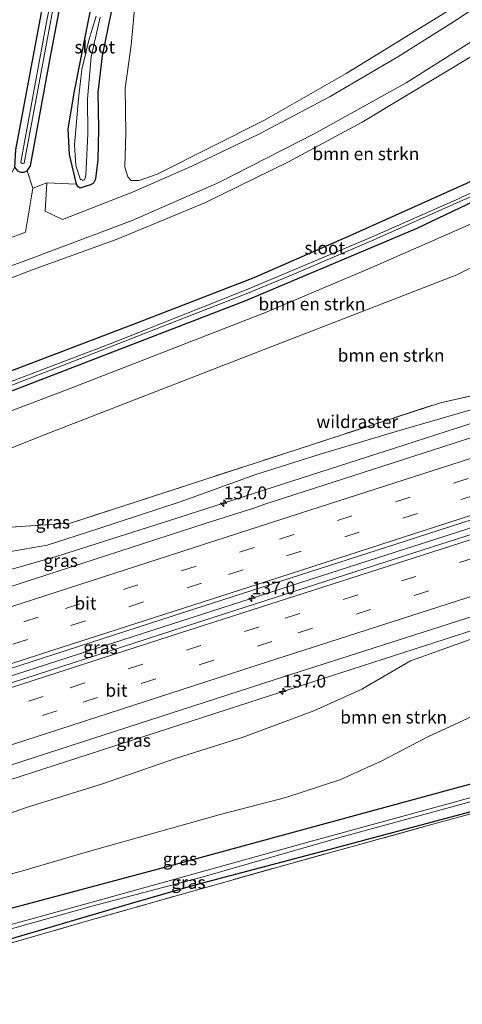
# Model space of a CAD drawing. Units: metres. Extents: x 239995 to 250000, y 474998 to 481251.
# Drawn here: x 240187 to 240274, y 478911 to 479105 of the extents above; entities that cross this region are included whole.
import ezdxf
from ezdxf.enums import TextEntityAlignment as Align

# ---------------------------------------------------------------- set-up
doc = ezdxf.new("R2010")
doc.units = ezdxf.units.M
doc.linetypes.add('IE-TERREINAFSCHEIDING', pattern=[10, 8, -2])
doc.linetypes.add('VW-3-9_STREEP', pattern=[12, 3, -9])
doc.layers.get('0').update_dxf_attribs({"lineweight": 25})
for name, color, linetype, lineweight in [('B-ME-AM-KILOMETR-S-B1', 7, 'Continuous', 18), ('B-ME-BV-GELEIDECONSTRUCTIE-GELEIDERAIL-L-B1', 213, 'BV-GELEIDERAIL', 18), ('B-ME-GR-BOMENSTRUIKEN-GV-B6', 93, 'Continuous', 18), ('B-ME-GR-BOOM-GV-B6', 93, 'Continuous', 18), ('B-ME-GW-INSTEEKWATERGANG-L-B1', 10, 'Continuous', 25), ('B-ME-GW-KRUINLIJN-L-B1', 93, 'Continuous', 18), ('B-ME-GW-TEENLIJN-L-B1', 93, 'Continuous', 18), ('B-ME-IE-GRASLAND-GV-B6', 93, 'Continuous', 18), ('B-ME-IE-GRONDWERKLIJN-GROND_INGERICHT-GV-B6', 253, 'Continuous', 18), ('B-ME-IE-TERREINAFSCHEIDING-RASTERHEKWERK-L-B1', 8, 'IE-TERREINAFSCHEIDING', 18), ('B-ME-OG-WATER-GV-B6', 153, 'Continuous', 18), ('B-ME-VH-VERH_SOORT-BITUMEN-GV-B6', 8, 'IE-TERREINAFSCHEIDING-NATUURLIJK-HOUTWAL', 18), ('B-ME-VW-MARKERING-39STREEP-015-L-B1', 255, 'VW-3-9_STREEP', 18), ('B-ME-VW-MARKERING-STREEP-015-L-B1', 7, 'Continuous', 18)]:
    doc.layers.add(name, color=color, linetype=linetype, lineweight=lineweight)
doc.styles.add('NLCS-ISO', font='NLCS-ISO.TTF')
doc.linetypes.add('BV-GELEIDERAIL', pattern='A,10,-3,[108,NLCS.SHX,S=1,R=0,X=0,Y=0],-3', length=16)
doc.linetypes.add('IE-TERREINAFSCHEIDING-NATUURLIJK-HOUTWAL', pattern='A,7,-1.5,[67,NLCS.SHX,S=0.75,R=45,X=0,Y=0],-1.5,7,-1.5,[70,NLCS.SHX,S=0.75,R=0,X=0,Y=0],-1.5', length=20)

# ---------------------------------------------------------------- blocks, each defined once
blk = doc.blocks.new('hecto')
for p, q in [((0, 0.625), (-0.625, 0)), ((0, -0.625), (0, 0.625)), ((-0.625, 0), (0.625, 0)), ((0.625, 0), (0, -0.625))]:
    blk.add_line(p, q)

msp = doc.modelspace()

# ---------------------------------------------------------------- linework, layer by layer
at = {"layer": 'B-ME-BV-GELEIDECONSTRUCTIE-GELEIDERAIL-L-B1'}
for points in [[(240179.4062, 478994.9185, 15.9188), (240195.2257, 478999.444, 16.8278), (240216.8238, 479006.3278, 17.2113), (240263.101, 479021.2524, 17.9077), (240307.7547, 479035.6502, 18.3998), (240328.3857, 479042.3126, 18.5902), (240335.3812, 479044.3132, 18.6748), (240353.1096, 479048.7423, 18.8575), (240363.523, 479051.7043, 18.9696), (240368.4746, 479053.2816, 19.0104)], [(240032.414, 478926.1736, 14.2444), (240072.2126, 478939.1152, 14.8659), (240118.5751, 478954.1274, 15.6976), (240163.1703, 478968.5363, 16.5529), (240207.634, 478982.8667, 17.4031), (240254.0712, 478997.846, 18.1208), (240298.6978, 479012.1841, 18.6779), (240343.8574, 479026.8262, 19.0879), (240366.3888, 479034.1099, 19.2395), (240374.0051, 479037.041, 19.358)], [(240163.9473, 478948.4644, 16.0651), (240187.4922, 478956.0328, 16.5789), (240232.4478, 478970.5524, 17.3225), (240277.1029, 478984.971, 17.9004), (240308.734, 478995.2633, 18.2711), (240322.3855, 479000.1938, 18.4631), (240336.0663, 479005.3767, 18.6713), (240344.6114, 479008.2632, 18.7593), (240361.9922, 479013.9242, 18.8783), (240379.8391, 479019.8006, 19.0107)]]:
    msp.add_polyline3d(points, dxfattribs=at)
at = {"layer": 'B-ME-GR-BOMENSTRUIKEN-GV-B6'}
for points in [[(240337.847, 479143.59, 11.292), (240348.379, 479112.56, 10.752), (240331.141, 479102.148, 10.707), (240309.093, 479089.454, 10.665), (240291.92, 479080.979, 10.662), (240275.206, 479072.611, 10.662), (240252.24, 479062.31, 10.545), (240233.386, 479054.037, 10.506), (240210.56, 479045.216, 10.404), (240182.629, 479034.626, 10.272), (240158.722, 479025.316, 10.095), (240156.126, 479042.94, 10.332), (240168.728, 479047.525, 10.284), (240190.043, 479055.71, 10.425), (240206.555, 479061.691, 10.434), (240223.764, 479068.803, 10.509), (240240.222, 479076.894, 10.689), (240254.681, 479084.707, 10.71), (240277.215, 479098.274, 10.941), (240292.655, 479108.966, 11.1), (240309.573, 479121.574, 11.181), (240326.534, 479135.942, 11.334), (240332.58, 479140.611, 11.334), (240337.847, 479143.59, 11.292)], [(240272.144, 479106.881, 10.842), (240251.568, 479094.266, 10.62), (240235.502, 479085.09, 10.458), (240214.376, 479074.421, 10.395), (240210.867, 479073.185, 10.314), (240209.304, 479073.235, 10.314), (240208.604, 479073.961, 10.314), (240208.072, 479075.833, 10.317), (240208.252, 479082.578, 10.356), (240208.088, 479091.333, 10.335), (240209.293, 479099.802, 10.284), (240210.441, 479112.653, 10.23)], [(240351.045, 479104.705, 10.89), (240358.138, 479083.807, 11.508), (240353.321, 479085.237, 11.382), (240348.209, 479086.186, 11.364), (240345.384, 479086.296, 11.349), (240340.774, 479085.83, 11.361), (240335.743, 479084.561, 11.364), (240324.87, 479080.132, 11.271), (240299.075, 479067.3825, 11.2245), (240273.28, 479054.633, 11.178), (240232.253, 479038.7085, 11.0175), (240191.226, 479022.784, 10.857), (240148.435, 479005.643, 10.734)], [(240163.899, 479019.638, 10.245), (240196.804, 479032.105, 10.314), (240235.695, 479047.235, 10.386), (240256.728, 479056.173, 10.506), (240276.605, 479064.896, 10.659), (240294.777, 479073.595, 10.638), (240316.838, 479084.732, 10.704), (240335.166, 479094.893, 10.806), (240343.378, 479099.787, 10.89), (240351.045, 479104.705, 10.89)], [(240148.435, 479005.643, 10.734), (240191.226, 479022.784, 10.857), (240232.253, 479038.7085, 11.0175), (240273.28, 479054.633, 11.178), (240299.075, 479067.3825, 11.2245), (240324.87, 479080.132, 11.271), (240335.743, 479084.561, 11.364), (240340.774, 479085.83, 11.361), (240345.384, 479086.296, 11.349), (240348.209, 479086.186, 11.364), (240353.321, 479085.237, 11.382), (240358.138, 479083.807, 11.508), (240366.1921, 479060.0783, 16.9246), (240358.5779, 479057.6176, 17.261), (240329.9595, 479048.0391, 17.213), (240310.21, 479041.352, 17.153), (240296.2, 479036.592, 16.936), (240283.2871, 479032.4782, 16.8559), (240270.0973, 479029.5167, 16.337), (240241.928, 479020.34, 16.097), (240197.369, 479005.806, 15.202), (240179.575, 479004.637, 13.986)], [(240370.049, 479011.276, 17.864), (240381.751, 479014.164, 17.229), (240386.408, 479000.427, 10.725), (240385.97, 478999.87, 10.725), (240384.395, 478998.519, 10.641), (240380.446, 478996.169, 10.614), (240375.579, 478994.465, 10.614), (240342.658, 478984.871, 10.479), (240318.517, 478977.625, 10.6485), (240294.376, 478970.379, 10.818), (240290.932, 478973.612, 11.79), (240284.883, 478972.255, 11.742), (240283.545, 478971.45, 11.804), (240276.356, 478967.873, 11.64), (240267.583, 478963.826, 11.629), (240258.432, 478959.061, 11.341), (240250.299, 478955.347, 11.291), (240239.707, 478951.899, 11.22), (240226.755, 478948.569, 11.154), (240200.46, 478941.148, 11.172), (240188.181, 478937.52, 11.031), (240147.969, 478926.601, 10.966)], [(240171.062, 478943.737, 14.453), (240188.924, 478949.998, 14.894), (240203.468, 478954.494, 15.156), (240218.194, 478959.597, 15.437), (240231.275, 478963.767, 15.643), (240245.164, 478968.904, 16.031), (240254.652, 478973.17, 16.366), (240264.214, 478978.757, 16.852), (240275.945, 478982.958, 16.945), (240287.928, 478986.6216, 17.0478), (240304.49, 478991.4, 17.222), (240320.003, 478996.006, 17.485), (240333.706, 479000.684, 17.382), (240343.694, 479003.79, 17.568), (240358.11, 479007.967, 17.765), (240370.049, 479011.276, 17.864)], [(240165.468, 478917.388, 9.867), (240200.511, 478927.556, 9.912), (240239.734, 478938.671, 10.017), (240268.578, 478946.622, 10.131), (240295.912, 478954.029, 10.197), (240295.77, 478954.79, 10.206), (240296.006, 478954.855, 10.164), (240317.286, 478960.918, 10.251), (240315.188, 478956.165, 10.281), (240300.879, 478927.099, 10.257), (240289.312, 478903.168, 10.077), (240272.393, 478868.814, 10.275)]]:
    msp.add_polyline3d(points, dxfattribs=at)
at = {"layer": 'B-ME-GR-BOOM-GV-B6'}
msp.add_polyline3d([(240201.87, 479140.749, 10.074), (240207.952, 479142.559, 10.099), (240207.801, 479135.015, 10.091), (240210.44, 479131.285, 9.833), (240209.785, 479130.272, 9.804), (240206.923, 479126.621, 9.913), (240204.204, 479121.684, 9.964), (240201.765, 479109.397, 10.032), (240198.094, 479090.781, 10.032), (240196.833, 479083.379, 10.082), (240197.076, 479078.294, 10.099), (240198.468, 479072.499, 10.179), (240192.743, 479072.717, 10.212), (240189.966, 479071.676, 10.212), (240188.873, 479075.133, 10.306), (240189.489, 479076.107, 10.306), (240193.305, 479096.854, 10.158), (240198.567, 479124.462, 10.061), (240201.87, 479140.749, 10.074)], dxfattribs=at)
at = {"layer": 'B-ME-GW-INSTEEKWATERGANG-L-B1'}
for points in [[(240198.496, 479139.502, 9.702), (240192.101, 479109.08, 9.651), (240186.567, 479079.265, 9.918), (240186.353, 479075.808, 10.07), (240186.971, 479075.082, 10.217), (240187.631, 479074.834, 10.277), (240188.244, 479074.87, 10.306), (240188.873, 479075.133, 10.306), (240189.489, 479076.107, 10.306), (240193.305, 479096.854, 10.158), (240198.567, 479124.462, 10.061), (240201.87, 479140.749, 10.074)], [(240348.379, 479112.56, 10.752), (240331.141, 479102.148, 10.707), (240309.093, 479089.454, 10.665), (240291.92, 479080.979, 10.662), (240275.206, 479072.611, 10.662), (240252.24, 479062.31, 10.545), (240233.386, 479054.037, 10.506), (240210.56, 479045.216, 10.404), (240182.629, 479034.626, 10.272), (240158.722, 479025.316, 10.095), (240153.533, 479023.295, 9.894), (240141.359, 479018.422, 9.899), (240140.412, 479017.782, 9.882), (240120.819, 479010.343, 9.732), (240103.343, 479003.651, 9.687), (240085.401, 478996.756, 9.687), (240062.256, 478987.795, 9.543), (240038.372, 478978.755, 9.474), (240015.266, 478969.977, 9.509)], [(240016.411, 478967.045, 9.809), (240051.9298, 478980.6288, 9.9301), (240073.727, 478988.543, 10.068), (240116.617, 479004.941, 10.104), (240141.93, 479014.659, 10.11), (240142.749, 479015.084, 10.318), (240160.823, 479022.246, 10.179), (240199.075, 479036.977, 10.179), (240231.859, 479049.625, 10.293), (240265.478, 479063.806, 10.368), (240294.91, 479077.862, 10.458), (240315.872, 479088.567, 10.554), (240332.875, 479098.123, 10.59), (240347.241, 479106.614, 10.71), (240349.815, 479108.329, 10.743)], [(240201.765, 479109.397, 10.032), (240198.094, 479090.781, 10.032), (240196.833, 479083.379, 10.082), (240197.076, 479078.294, 10.099), (240198.468, 479072.499, 10.179), (240198.647, 479072.164, 10.167), (240199.261, 479071.778, 10.158), (240201.374, 479072.439, 10.12), (240201.954, 479072.769, 10.061), (240202.319, 479073.514, 9.998), (240202.794, 479077.259, 9.947), (240202.907, 479083.388, 9.867), (240202.778, 479090.523, 10.032), (240203.645, 479097.714, 10.133), (240206.036, 479109.315, 9.981)], [(240394.2962, 478977.1604, 9.9425), (240391.7671, 478978.4283, 9.9657), (240384.6026, 478981.8785, 10.1281), (240382.931, 478982.3952, 10.2088), (240380.1318, 478981.8671, 10.172), (240377.23, 478980.979, 10.257), (240354.376, 478974.527, 10.155), (240328.844, 478967.852, 10.149), (240307.423, 478962.324, 10.143), (240300.811, 478960.319, 10.161), (240294.498, 478959.36, 10.668), (240277.667, 478954.987, 10.962), (240254.555, 478948.655, 10.83), (240216.536, 478938.314, 10.974), (240187.895, 478930.633, 10.851), (240162.677, 478924.066, 10.698), (240126.398, 478913.82, 10.566), (240098.297, 478905.622, 10.512), (240070.196, 478897.424, 10.458), (240046.412, 478890.214, 10.277)], [(240048.716, 478884.313, 9.875), (240079.675, 478893.227, 9.816), (240105.352, 478900.823, 9.894), (240116.613, 478903.973, 10.041), (240139.135, 478910.356, 9.987), (240166.4018, 478918.4183, 9.904), (240172.4774, 478920.2147, 9.8855), (240181.522, 478922.889, 9.858), (240209.19, 478931.073, 9.915), (240221.843, 478934.703, 10.038), (240248.391, 478941.714, 10.032), (240275.834, 478949.089, 10.233), (240291.323, 478953.577, 10.233), (240295.77, 478954.79, 10.206), (240296.006, 478954.855, 10.164), (240317.286, 478960.918, 10.251), (240315.188, 478956.165, 10.281), (240300.879, 478927.099, 10.257), (240289.312, 478903.168, 10.077), (240272.393, 478868.814, 10.275)]]:
    msp.add_polyline3d(points, dxfattribs=at)
at = {"layer": 'B-ME-GW-KRUINLIJN-L-B1'}
for points in [[(240367.884, 479055.047, 18.336), (240336.303, 479045.482, 17.988), (240315.359, 479038.894, 17.829), (240312.995, 479039.147, 17.805), (240311.301, 479039.676, 17.745), (240310.008, 479039.939, 17.673), (240308.205, 479039.715, 17.643), (240306.556, 479039.048, 17.61), (240303.6373, 479036.8671, 17.576), (240301.8232, 479036.0377, 17.581), (240292.2525, 479033.1504, 17.371), (240276.0464, 479028.1311, 17.211), (240260.4911, 479023.6003, 16.916), (240246.2231, 479019.3139, 16.726), (240233.604, 479015.3442, 16.476), (240219.1198, 479010.1213, 16.406), (240202.5629, 479004.6502, 16.161), (240192.7866, 479001.5192, 15.9776), (240177.608, 478998.8882, 15.575)], [(240381.0862, 479016.1235, 17.9554), (240370.049, 479011.276, 17.864), (240358.11, 479007.967, 17.765), (240343.694, 479003.79, 17.568), (240333.706, 479000.684, 17.382), (240320.003, 478996.006, 17.485), (240304.49, 478991.4, 17.222), (240287.928, 478986.6216, 17.0478), (240275.945, 478982.958, 16.945), (240264.214, 478978.757, 16.852), (240254.652, 478973.17, 16.366), (240245.164, 478968.904, 16.031), (240231.275, 478963.767, 15.643), (240218.194, 478959.597, 15.437), (240203.468, 478954.494, 15.156), (240188.924, 478949.998, 14.894), (240171.062, 478943.737, 14.453)]]:
    msp.add_polyline3d(points, dxfattribs=at)
at = {"layer": 'B-ME-GW-TEENLIJN-L-B1'}
for points in [[(240358.138, 479083.807, 11.508), (240353.321, 479085.237, 11.382), (240348.209, 479086.186, 11.364), (240345.384, 479086.296, 11.349), (240340.774, 479085.83, 11.361), (240335.743, 479084.561, 11.364), (240324.87, 479080.132, 11.271), (240299.075, 479067.3825, 11.2245), (240273.28, 479054.633, 11.178), (240232.253, 479038.7085, 11.0175), (240191.226, 479022.784, 10.857), (240148.435, 479005.643, 10.734), (240147.297, 479004.972, 10.704), (240140.502, 479001.015, 11.001), (240139.672, 479000.665, 10.704), (240126.656, 478995.179, 10.908), (240107.6975, 478989.0566, 10.9621), (240076.7533, 478977.6128, 10.8059), (240058.9249, 478971.8143, 10.6359), (240045.6331, 478967.3234, 10.5078), (240019.9192, 478958.0605, 10.4441)], [(240386.408, 479000.427, 10.725), (240385.97, 478999.87, 10.725), (240384.395, 478998.519, 10.641), (240380.446, 478996.169, 10.614), (240375.579, 478994.465, 10.614), (240342.658, 478984.871, 10.479), (240318.517, 478977.625, 10.6485), (240294.376, 478970.379, 10.818), (240290.932, 478973.612, 11.79), (240284.883, 478972.255, 11.742), (240283.545, 478971.45, 11.804), (240276.356, 478967.873, 11.64), (240267.583, 478963.826, 11.629), (240258.432, 478959.061, 11.341), (240250.299, 478955.347, 11.291), (240239.707, 478951.899, 11.22), (240226.755, 478948.569, 11.154), (240200.46, 478941.148, 11.172), (240188.181, 478937.52, 11.031), (240147.969, 478926.601, 10.966)]]:
    msp.add_polyline3d(points, dxfattribs=at)
at = {"layer": 'B-ME-IE-GRASLAND-GV-B6'}
for points in [[(240186.567, 479079.265, 9.918), (240192.101, 479109.08, 9.651), (240198.496, 479139.502, 9.702), (240199.463, 479138.97, 9.191), (240192.665, 479104.309, 9.191), (240187.595, 479076.817, 9.191), (240187.738, 479076.617, 9.191), (240187.895, 479076.519, 9.191), (240188.068, 479076.519, 9.191), (240188.205, 479076.606, 9.191), (240188.227, 479076.628, 9.191), (240194.099, 479107.862, 9.191), (240200.589, 479139.134, 9.191), (240201.87, 479140.749, 10.074), (240198.567, 479124.462, 10.061), (240193.305, 479096.854, 10.158), (240189.489, 479076.107, 10.306), (240188.873, 479075.133, 10.306), (240188.244, 479074.87, 10.306), (240187.631, 479074.834, 10.277), (240186.971, 479075.082, 10.217), (240186.353, 479075.808, 10.07), (240186.567, 479079.265, 9.918)], [(240182.629, 479034.626, 10.272), (240210.56, 479045.216, 10.404), (240233.386, 479054.037, 10.506), (240252.24, 479062.31, 10.545), (240275.206, 479072.611, 10.662), (240291.92, 479080.979, 10.662), (240309.093, 479089.454, 10.665), (240331.141, 479102.148, 10.707), (240348.379, 479112.56, 10.752), (240349.011, 479110.699, 9.858), (240340.065, 479105.011, 9.858), (240326.887, 479097.03, 9.855), (240314.781, 479090.126, 9.726), (240301.7295, 479083.3689, 9.648), (240286.5848, 479075.8627, 9.594), (240273.786, 479069.678, 9.561), (240256.535, 479062.04, 9.462), (240232.2266, 479051.8358, 9.249), (240205.167, 479041.064, 9.174), (240168.566, 479027.199, 9.174)], [(240210.441, 479112.653, 10.23), (240209.293, 479099.802, 10.284)], [(240174.483, 479028.596, 9.132), (240201.715, 479039.099, 9.159), (240219.796, 479046.197, 9.228), (240231.9009, 479050.9383, 9.387), (240240.957, 479054.666, 9.387), (240257.009, 479061.515, 9.489), (240276.233, 479070.132, 9.579), (240300.579, 479082.052, 9.633), (240315.104, 479089.559, 9.747), (240327.215, 479096.404, 9.747), (240341.648, 479105.087, 9.786), (240349.276, 479109.918, 9.786), (240349.815, 479108.329, 10.743), (240347.241, 479106.614, 10.71), (240332.875, 479098.123, 10.59), (240315.872, 479088.567, 10.554), (240294.91, 479077.862, 10.458), (240265.478, 479063.806, 10.368), (240231.859, 479049.625, 10.293), (240199.075, 479036.977, 10.179), (240160.823, 479022.246, 10.179)], [(240151.869, 479044.396, 10.248), (240188.085, 479057.308, 10.371), (240209.484, 479065.356, 10.443), (240226.519, 479072.812, 10.539), (240245.286, 479082.415, 10.677), (240263.342, 479092.383, 10.782), (240277.034, 479101.034, 10.938), (240288.887, 479109.301, 11.031)], [(240160.823, 479022.246, 10.179), (240199.075, 479036.977, 10.179), (240231.859, 479049.625, 10.293), (240265.478, 479063.806, 10.368), (240294.91, 479077.862, 10.458), (240315.872, 479088.567, 10.554), (240332.875, 479098.123, 10.59), (240347.241, 479106.614, 10.71), (240349.815, 479108.329, 10.743), (240351.045, 479104.705, 10.89), (240343.378, 479099.787, 10.89), (240335.166, 479094.893, 10.806), (240316.838, 479084.732, 10.704), (240294.777, 479073.595, 10.638), (240276.605, 479064.896, 10.659), (240256.728, 479056.173, 10.506), (240235.695, 479047.235, 10.386), (240196.804, 479032.105, 10.314)], [(240292.655, 479108.966, 11.1), (240277.215, 479098.274, 10.941), (240254.681, 479084.707, 10.71), (240240.222, 479076.894, 10.689), (240223.764, 479068.803, 10.509), (240206.555, 479061.691, 10.434), (240190.043, 479055.71, 10.425), (240168.728, 479047.525, 10.284)], [(240273.385, 479104.89, 10.869), (240261.704, 479097.494, 10.797), (240248.413, 479089.706, 10.647), (240234.352, 479082.327, 10.56), (240221.223, 479076.034, 10.455), (240209.558, 479070.91, 10.377), (240195.817, 479065.517, 10.233), (240192.411, 479067.21, 10.212), (240192.743, 479072.717, 10.212), (240198.468, 479072.499, 10.179), (240198.647, 479072.164, 10.167), (240199.261, 479071.778, 10.158), (240201.374, 479072.439, 10.12), (240201.954, 479072.769, 10.061), (240202.319, 479073.514, 9.998), (240202.794, 479077.259, 9.947), (240202.907, 479083.388, 9.867), (240202.778, 479090.523, 10.032), (240203.645, 479097.714, 10.133), (240206.036, 479109.315, 9.981)], [(240206.036, 479109.315, 9.981), (240203.645, 479097.714, 10.133), (240202.778, 479090.523, 10.032), (240202.907, 479083.388, 9.867), (240202.794, 479077.259, 9.947), (240202.319, 479073.514, 9.998), (240201.954, 479072.769, 10.061), (240201.374, 479072.439, 10.12), (240199.261, 479071.778, 10.158), (240198.647, 479072.164, 10.167), (240198.468, 479072.499, 10.179), (240197.076, 479078.294, 10.099), (240196.833, 479083.379, 10.082), (240198.094, 479090.781, 10.032), (240201.765, 479109.397, 10.032)], [(240209.293, 479099.802, 10.284), (240208.088, 479091.333, 10.335), (240208.252, 479082.578, 10.356), (240208.072, 479075.833, 10.317), (240208.604, 479073.961, 10.314), (240209.304, 479073.235, 10.314), (240210.867, 479073.185, 10.314), (240214.376, 479074.421, 10.395), (240235.502, 479085.09, 10.458), (240251.568, 479094.266, 10.62), (240272.144, 479106.881, 10.842)], [(240202.422, 479105.545, 9.149), (240200.991, 479100.804, 9.149), (240199.615, 479095.045, 9.149), (240198.948, 479089.276, 9.149), (240198.132, 479080.222, 9.149), (240198.42, 479076.167, 9.149), (240199.239, 479073.518, 9.149), (240199.438, 479073.359, 9.149)], [(240199.438, 479073.359, 9.149), (240199.624, 479073.25, 9.149), (240199.935, 479073.268, 9.149), (240200.117, 479073.348, 9.149), (240200.321, 479073.901, 9.149), (240200.387, 479074.417, 9.149), (240200.467, 479075.574, 9.149), (240200.758, 479082.371, 9.149), (240200.703, 479089.241, 9.149), (240201.45, 479097.536, 9.149), (240203.226, 479105.313, 9.149)], [(240186.971, 479075.082, 10.217), (240187.631, 479074.834, 10.277), (240188.244, 479074.87, 10.306), (240188.873, 479075.133, 10.306), (240189.966, 479071.676, 10.212)], [(240189.966, 479071.676, 10.212), (240188.503, 479063.036, 10.218), (240173.53, 479057.384, 10.191)], [(240177.608, 478998.8882, 15.575), (240192.7866, 479001.5192, 15.9776), (240202.5629, 479004.6502, 16.161), (240219.1198, 479010.1213, 16.406), (240233.604, 479015.3442, 16.476), (240246.2231, 479019.3139, 16.726), (240260.4911, 479023.6003, 16.916), (240276.0464, 479028.1311, 17.211), (240292.2525, 479033.1504, 17.371), (240301.8232, 479036.0377, 17.581), (240303.6373, 479036.8671, 17.576), (240306.556, 479039.048, 17.61), (240308.205, 479039.715, 17.643), (240310.008, 479039.939, 17.673), (240311.301, 479039.676, 17.745), (240312.995, 479039.147, 17.805), (240315.359, 479038.894, 17.829), (240336.303, 479045.482, 17.988), (240367.884, 479055.047, 18.336), (240368.5623, 479053.0196, 18.3187)], [(240368.5623, 479053.0196, 18.3187), (240368.0438, 479052.8067, 18.3203), (240367.3514, 479052.3459, 18.3164), (240365.0227, 479051.4949, 18.2944), (240322.4798, 479037.6759, 17.9252), (240313.777, 479034.7534, 17.864), (240276.4414, 479022.764, 17.4641), (240235.546, 479009.5641, 16.9205), (240233.6241, 479008.8625, 16.8975), (240223.829, 479005.773, 16.7354), (240177.7, 478990.836, 15.9109)], [(240031.9097, 478927.4991, 13.5934), (240043.8145, 478931.3649, 13.7628), (240089.467, 478946.148, 14.5365), (240129.9097, 478959.2401, 15.2751), (240175.831, 478974.1006, 16.1694), (240219.7658, 478988.354, 16.9804), (240261.3, 479001.717, 17.5705), (240301.8496, 479014.804, 18.0576), (240346.0402, 479029.1026, 18.4816), (240373.7428, 479037.82, 18.6836), (240374.6049, 479035.2594, 18.6631), (240354.1488, 479028.687, 18.5064), (240308.2595, 479013.9045, 18.1426), (240265.0241, 479000.0441, 17.6515), (240221.9235, 478986.1445, 17.0149), (240176.219, 478971.3512, 16.1876), (240134.1809, 478957.7281, 15.345), (240090.4112, 478943.5962, 14.5234), (240044.7773, 478928.786, 13.8081), (240032.8896, 478924.9234, 13.6331), (240031.9097, 478927.4991, 13.5934)], [(240179.575, 479004.637, 13.986), (240197.369, 479005.806, 15.202), (240241.928, 479020.34, 16.097), (240270.0973, 479029.5167, 16.337), (240283.2871, 479032.4782, 16.8559)], [(240196.804, 479032.105, 10.314), (240163.899, 479019.638, 10.245)], [(240276.0464, 479028.1311, 17.211), (240260.4911, 479023.6003, 16.916), (240246.2231, 479019.3139, 16.726), (240233.604, 479015.3442, 16.476), (240219.1198, 479010.1213, 16.406), (240202.5629, 479004.6502, 16.161), (240192.7866, 479001.5192, 15.9776), (240177.608, 478998.8882, 15.575)], [(240148.1971, 478946.1236, 15.1481), (240192.813, 478960.5804, 16.042), (240237.189, 478974.9373, 16.799), (240283.291, 478989.7028, 17.4052), (240326.039, 479003.4483, 17.864), (240372.408, 479018.3203, 18.195), (240379.6121, 479020.4702, 18.2571), (240381.0862, 479016.1235, 17.9554), (240370.049, 479011.276, 17.864), (240358.11, 479007.967, 17.765), (240343.694, 479003.79, 17.568), (240333.706, 479000.684, 17.382), (240320.003, 478996.006, 17.485), (240304.49, 478991.4, 17.222), (240287.928, 478986.6216, 17.0478), (240275.945, 478982.958, 16.945), (240264.214, 478978.757, 16.852), (240254.652, 478973.17, 16.366), (240245.164, 478968.904, 16.031), (240231.275, 478963.767, 15.643), (240218.194, 478959.597, 15.437), (240203.468, 478954.494, 15.156), (240188.924, 478949.998, 14.894), (240171.062, 478943.737, 14.453)], [(240147.969, 478926.601, 10.966), (240188.181, 478937.52, 11.031), (240200.46, 478941.148, 11.172), (240226.755, 478948.569, 11.154), (240239.707, 478951.899, 11.22), (240250.299, 478955.347, 11.291), (240258.432, 478959.061, 11.341), (240267.583, 478963.826, 11.629), (240276.356, 478967.873, 11.64), (240283.545, 478971.45, 11.804), (240284.883, 478972.255, 11.742), (240290.932, 478973.612, 11.79), (240293.536, 478963.515, 10.8), (240296.213, 478963.359, 10.53), (240299.009, 478963.932, 10.245), (240317.913, 478969.15, 10.134), (240349.63, 478977.245, 10.071), (240383.808, 478986.966, 10.296), (240390.148, 478989.395, 10.248)], [(240390.148, 478989.395, 10.248), (240394.2962, 478977.1604, 9.9425), (240391.7671, 478978.4283, 9.9657), (240384.6026, 478981.8785, 10.1281), (240382.931, 478982.3952, 10.2088), (240380.1318, 478981.8671, 10.172), (240377.23, 478980.979, 10.257), (240354.376, 478974.527, 10.155), (240328.844, 478967.852, 10.149), (240307.423, 478962.324, 10.143), (240300.811, 478960.319, 10.161), (240294.498, 478959.36, 10.668), (240277.667, 478954.987, 10.962), (240254.555, 478948.655, 10.83), (240216.536, 478938.314, 10.974), (240187.895, 478930.633, 10.851), (240162.677, 478924.066, 10.698)], [(240162.677, 478924.066, 10.698), (240187.895, 478930.633, 10.851), (240216.536, 478938.314, 10.974), (240254.555, 478948.655, 10.83), (240277.667, 478954.987, 10.962), (240294.498, 478959.36, 10.668), (240300.811, 478960.319, 10.161), (240307.423, 478962.324, 10.143), (240328.844, 478967.852, 10.149), (240354.376, 478974.527, 10.155), (240377.23, 478980.979, 10.257), (240380.1318, 478981.8671, 10.172), (240382.931, 478982.3952, 10.2088), (240384.6026, 478981.8785, 10.1281)], [(240384.6026, 478981.8785, 10.1281), (240391.7671, 478978.4283, 9.9657), (240394.2962, 478977.1604, 9.9425), (240394.6848, 478976.0139, 9.5371), (240391.3089, 478977.6087, 9.557), (240384.0579, 478980.9562, 9.5997), (240382.4924, 478981.3998, 9.6083), (240381.6005, 478981.3653, 9.6051), (240380.919, 478981.1591, 9.6001), (240370.409, 478977.742, 9.5231), (240349.251, 478971.987, 9.3948), (240328.226, 478966.476, 9.3295), (240299.898, 478958.549, 9.2412), (240295.151, 478957.195, 9.2264), (240294.392, 478956.979, 9.224), (240272.3257, 478950.8604, 9.1553), (240245.4292, 478943.4986, 9.1085), (240216.5265, 478935.4246, 9.0631), (240189.3285, 478927.8761, 8.7995), (240177.0601, 478924.6088, 8.5805)], [(240180.551, 478924.625, 8.6414), (240201.816, 478930.614, 9.0172), (240222.9737, 478936.1476, 9.0727), (240251.213, 478944.265, 9.1173), (240286.258, 478953.868, 9.198), (240295.299, 478956.385, 9.2262), (240295.417, 478956.418, 9.2265), (240316.848, 478962.232, 9.2932), (240319.7979, 478963.0357, 9.3024)], [(240319.7979, 478963.0357, 9.3024), (240318.8182, 478960.6056, 9.396), (240315.3859, 478953.8258, 9.393), (240295.907, 478914.171, 9.336), (240293.2197, 478906.8213, 9.336), (240285.8447, 478891.8546, 9.336), (240274.2693, 478869.3268, 9.3708), (240272.393, 478868.814, 10.275), (240289.312, 478903.168, 10.077), (240300.879, 478927.099, 10.257), (240315.188, 478956.165, 10.281), (240317.286, 478960.918, 10.251), (240296.006, 478954.855, 10.164), (240295.77, 478954.79, 10.206), (240291.323, 478953.577, 10.233), (240275.834, 478949.089, 10.233), (240248.391, 478941.714, 10.032), (240221.843, 478934.703, 10.038), (240209.19, 478931.073, 9.915), (240181.522, 478922.889, 9.858)], [(240181.522, 478922.889, 9.858), (240209.19, 478931.073, 9.915), (240221.843, 478934.703, 10.038), (240248.391, 478941.714, 10.032), (240275.834, 478949.089, 10.233), (240291.323, 478953.577, 10.233), (240295.77, 478954.79, 10.206), (240295.912, 478954.029, 10.197), (240268.578, 478946.622, 10.131), (240239.734, 478938.671, 10.017), (240200.511, 478927.556, 9.912), (240165.468, 478917.388, 9.867)]]:
    msp.add_polyline3d(points, dxfattribs=at)
at = {"layer": 'B-ME-IE-GRONDWERKLIJN-GROND_INGERICHT-GV-B6'}
msp.add_polyline3d([(240183.084, 479069.286, 9.912), (240168.684, 479064.612, 9.48), (240152.304, 479058.84, 9.474), (240135.391, 479052.943, 9.597), (240119.404, 479047.43, 9.63), (240103.442, 479041.775, 9.693), (240087.798, 479036.311, 9.957), (240086.405, 479035.581, 10.02), (240081.8, 479034.178, 10.02), (240066.981, 479029.58, 9.777), (240047.584, 479022.226, 9.693), (240053.199, 479039.602, 9.927), (240116.048, 479063.739, 10.032), (240128.731, 479127.797, 9.896), (240198.496, 479139.502, 9.702), (240192.101, 479109.08, 9.651), (240186.567, 479079.265, 9.918), (240186.353, 479075.808, 10.07), (240183.084, 479069.286, 9.912)], dxfattribs=at)
at = {"layer": 'B-ME-IE-TERREINAFSCHEIDING-RASTERHEKWERK-L-B1'}
for points in [[(240144.431, 479011.22, 10.296), (240147.297, 479004.972, 10.704), (240148.37, 479002.643, 11.38), (240179.575, 479004.637, 13.986), (240197.369, 479005.806, 15.202), (240241.928, 479020.34, 16.097), (240270.0973, 479029.5167, 16.337), (240283.2871, 479032.4782, 16.8559), (240296.2, 479036.592, 16.936), (240310.21, 479041.352, 17.153), (240329.9595, 479048.0391, 17.213), (240358.5779, 479057.6176, 17.261), (240366.1921, 479060.0783, 16.9246)], [(240048.96, 478883.688, 9.98), (240077.734, 478892.0875, 9.9595), (240106.508, 478900.487, 9.939), (240115.535, 478902.916, 10.011), (240140.5015, 478910.152, 9.939), (240165.468, 478917.388, 9.867), (240200.511, 478927.556, 9.912), (240239.734, 478938.671, 10.017), (240268.578, 478946.622, 10.131), (240295.912, 478954.029, 10.197), (240295.77, 478954.79, 10.206), (240295.299, 478956.385, 9.2262), (240295.151, 478957.195, 9.2264), (240294.498, 478959.36, 10.668)]]:
    msp.add_polyline3d(points, dxfattribs=at)
at = {"layer": 'B-ME-OG-WATER-GV-B6'}
for points in [[(240199.463, 479138.97, 9.191), (240200.589, 479139.134, 9.191), (240194.099, 479107.862, 9.191), (240188.227, 479076.628, 9.191), (240188.205, 479076.606, 9.191), (240188.068, 479076.519, 9.191), (240187.895, 479076.519, 9.191), (240187.738, 479076.617, 9.191), (240187.595, 479076.817, 9.191), (240192.665, 479104.309, 9.191), (240199.463, 479138.97, 9.191)], [(240168.566, 479027.199, 9.174), (240205.167, 479041.064, 9.174), (240232.2266, 479051.8358, 9.249), (240256.535, 479062.04, 9.462), (240273.786, 479069.678, 9.561), (240286.5848, 479075.8627, 9.594), (240301.7295, 479083.3689, 9.648), (240314.781, 479090.126, 9.726), (240326.887, 479097.03, 9.855), (240340.065, 479105.011, 9.858), (240349.011, 479110.699, 9.858), (240349.276, 479109.918, 9.786), (240341.648, 479105.087, 9.786), (240327.215, 479096.404, 9.747), (240315.104, 479089.559, 9.747), (240300.579, 479082.052, 9.633), (240276.233, 479070.132, 9.579), (240257.009, 479061.515, 9.489), (240240.957, 479054.666, 9.387), (240231.9009, 479050.9383, 9.387), (240219.796, 479046.197, 9.228), (240201.715, 479039.099, 9.159), (240174.483, 479028.596, 9.132)], [(240203.226, 479105.313, 9.149), (240201.45, 479097.536, 9.149), (240200.703, 479089.241, 9.149), (240200.758, 479082.371, 9.149), (240200.467, 479075.574, 9.149), (240200.387, 479074.417, 9.149), (240200.321, 479073.901, 9.149), (240200.117, 479073.348, 9.149), (240199.935, 479073.268, 9.149), (240199.624, 479073.25, 9.149), (240199.438, 479073.359, 9.149), (240199.239, 479073.518, 9.149), (240198.42, 479076.167, 9.149), (240198.132, 479080.222, 9.149), (240198.948, 479089.276, 9.149), (240199.615, 479095.045, 9.149), (240200.991, 479100.804, 9.149), (240202.422, 479105.545, 9.149)], [(240177.0601, 478924.6088, 8.5805), (240189.3285, 478927.8761, 8.7995), (240216.5265, 478935.4246, 9.0631), (240245.4292, 478943.4986, 9.1085), (240272.3257, 478950.8604, 9.1553), (240294.392, 478956.979, 9.224), (240295.151, 478957.195, 9.2264), (240295.299, 478956.385, 9.2262), (240286.258, 478953.868, 9.198), (240251.213, 478944.265, 9.1173), (240222.9737, 478936.1476, 9.0727), (240201.816, 478930.614, 9.0172), (240180.551, 478924.625, 8.6414)]]:
    msp.add_polyline3d(points, dxfattribs=at)
at = {"layer": 'B-ME-VH-VERH_SOORT-BITUMEN-GV-B6'}
for points in [[(240335.272, 479151.175, 11.463), (240336.947, 479146.241, 11.379), (240334.776, 479144.842, 11.337), (240331.042, 479142.672, 11.292), (240326.599, 479139.353, 11.286), (240322.283, 479135.764, 11.214), (240312.883, 479127.878, 11.175), (240302.287, 479119.119, 11.109), (240288.887, 479109.301, 11.031), (240277.034, 479101.034, 10.938), (240263.342, 479092.383, 10.782), (240245.286, 479082.415, 10.677), (240226.519, 479072.812, 10.539), (240209.484, 479065.356, 10.443), (240188.085, 479057.308, 10.371), (240151.869, 479044.396, 10.248)], [(240173.53, 479057.384, 10.191), (240188.503, 479063.036, 10.218), (240189.966, 479071.676, 10.212), (240192.743, 479072.717, 10.212), (240192.411, 479067.21, 10.212), (240195.817, 479065.517, 10.233), (240209.558, 479070.91, 10.377), (240221.223, 479076.034, 10.455), (240234.352, 479082.327, 10.56), (240248.413, 479089.706, 10.647), (240261.704, 479097.494, 10.797), (240273.385, 479104.89, 10.869), (240282.88, 479111.323, 10.914), (240289.146, 479115.799, 10.98), (240297.131, 479121.668, 11.043), (240306.643, 479129.297, 11.091), (240316.199, 479137.218, 11.271), (240322.812, 479142.798, 11.451), (240327.6, 479146.37, 11.463), (240331.77, 479149.14, 11.463), (240335.272, 479151.175, 11.463)], [(240368.5623, 479053.0196, 18.3187), (240373.7428, 479037.82, 18.6836), (240346.0402, 479029.1026, 18.4816), (240301.8496, 479014.804, 18.0576), (240261.3, 479001.717, 17.5705), (240219.7658, 478988.354, 16.9804), (240175.831, 478974.1006, 16.1694)], [(240177.7, 478990.836, 15.9109), (240223.829, 479005.773, 16.7354), (240233.6241, 479008.8625, 16.8975), (240235.546, 479009.5641, 16.9205), (240276.4414, 479022.764, 17.4641), (240313.777, 479034.7534, 17.864), (240322.4798, 479037.6759, 17.9252), (240365.0227, 479051.4949, 18.2944), (240367.3514, 479052.3459, 18.3164), (240368.0438, 479052.8067, 18.3203), (240368.5623, 479053.0196, 18.3187)], [(240176.219, 478971.3512, 16.1876), (240221.9235, 478986.1445, 17.0149), (240265.0241, 479000.0441, 17.6515), (240308.2595, 479013.9045, 18.1426), (240354.1488, 479028.687, 18.5064), (240374.6049, 479035.2594, 18.6631), (240379.6121, 479020.4702, 18.2571), (240372.408, 479018.3203, 18.195), (240326.039, 479003.4483, 17.864), (240283.291, 478989.7028, 17.4052), (240237.189, 478974.9373, 16.799), (240192.813, 478960.5804, 16.042), (240148.1971, 478946.1236, 15.1481)]]:
    msp.add_polyline3d(points, dxfattribs=at)
at = {"layer": 'B-ME-VW-MARKERING-39STREEP-015-L-B1'}
for points in [[(240029.065, 478934.9112, 13.4759), (240064.6749, 478946.4729, 14.019), (240111.2934, 478961.563, 14.8423), (240153.9206, 478975.3458, 15.6434), (240196.3571, 478989.0681, 16.4735), (240238.4168, 479002.6556, 17.1722), (240280.482, 479016.2257, 17.7367), (240322.3609, 479029.7225, 18.1644), (240364.7883, 479043.4727, 18.5252), (240371.1217, 479045.5104, 18.5583)], [(240030.3306, 478931.6295, 13.5551), (240059.6692, 478941.1564, 13.9979), (240101.5301, 478954.7385, 14.7261), (240143.9458, 478968.4416, 15.5225), (240186.0301, 478982.007, 16.3556), (240228.4228, 478995.7507, 17.1013), (240274.7666, 479010.6852, 17.7359), (240316.9576, 479024.3079, 18.2029), (240359.0123, 479037.9385, 18.5527), (240372.2556, 479042.1833, 18.6332)], [(240034.4872, 478920.7532, 13.583), (240064.697, 478930.5438, 14.04), (240108.9184, 478944.8906, 14.7842), (240154.8747, 478959.7508, 15.6964), (240197.3085, 478973.4816, 16.5303), (240239.5623, 478987.1188, 17.2419), (240282.0263, 479000.756, 17.7945), (240324.8675, 479014.5264, 18.2323), (240367.135, 479028.1212, 18.5464), (240376.052, 479030.97, 18.5946)], [(240035.7561, 478917.5032, 13.505), (240071.0347, 478928.9395, 14.0529), (240114.7743, 478943.1252, 14.7874), (240157.5871, 478956.9417, 15.6418), (240199.8338, 478970.6012, 16.4738), (240242.0877, 478984.2382, 17.1656), (240284.5457, 478997.8936, 17.7279), (240326.8004, 479011.4866, 18.1532), (240369.0732, 479025.0649, 18.4693), (240377.1762, 479027.6543, 18.5037)]]:
    msp.add_polyline3d(points, dxfattribs=at)
at = {"layer": 'B-ME-VW-MARKERING-STREEP-015-L-B1'}
for points in [[(240027.7662, 478938.2789, 13.3788), (240050.4092, 478945.6309, 13.7085), (240097.0215, 478960.739, 14.5045), (240143.6447, 478975.8138, 15.3749), (240190.2706, 478990.8795, 16.2921), (240236.8954, 479005.9486, 17.0753), (240283.5334, 479020.977, 17.6918), (240330.157, 479036.0499, 18.167), (240369.9591, 479048.9213, 18.4572)], [(240031.6104, 478928.2858, 13.6445), (240066.9853, 478939.7867, 14.1914), (240109.4195, 478953.5114, 14.942), (240151.7038, 478967.187, 15.7415), (240193.7176, 478980.7659, 16.5723), (240236.0573, 478994.4496, 17.2872), (240278.4452, 479008.0922, 17.8555), (240320.7224, 479021.7376, 18.3136), (240362.7113, 479035.3588, 18.6595), (240373.4088, 479038.8, 18.7178)], [(240033.2009, 478924.1052, 13.6717), (240043.0735, 478927.3048, 13.8136), (240085.1583, 478940.9644, 14.4917), (240131.7609, 478956.0347, 15.3452), (240174.1634, 478969.7596, 16.1964), (240216.9831, 478983.5942, 16.9836), (240259.6255, 478997.3292, 17.629), (240302.2798, 479011.0263, 18.1376), (240344.3514, 479024.5767, 18.4976), (240374.8999, 479034.3831, 18.6854)], [(240037.0726, 478914.1314, 13.4063), (240064.8129, 478923.1521, 13.8341), (240107.4328, 478936.956, 14.5429), (240150.2512, 478950.7955, 15.3834), (240193.0696, 478964.6289, 16.2324), (240235.8834, 478978.4733, 16.9661), (240278.7194, 478992.2559, 17.5483), (240321.5644, 479006.0092, 18.0087), (240364.4054, 479019.7759, 18.3211), (240378.3353, 479024.2357, 18.4155)]]:
    msp.add_polyline3d(points, dxfattribs=at)

# ---------------------------------------------------------------- block references
at = {"layer": 'B-ME-AM-KILOMETR-S-B1', "rotation": 90}
for p in [(240227.4813, 479009.7614, 17.375), (240233.0189, 478991.0541, 17.845), (240239.0863, 478972.7352, 17.426)]:
    msp.add_blockref('hecto', p, dxfattribs=at)

# ---------------------------------------------------------------- texts
at = {"layer": 'B-ME-AM-KILOMETR-S-B1', "ltscale": 0.2, "style": 'NLCS-ISO'}
for p in [(240227.4813, 479009.7614, 17.375), (240233.0189, 478991.0541, 17.845), (240239.0863, 478972.7352, 17.426)]:
    msp.add_text('137.0', height=2.5, dxfattribs=at).set_placement(p, align=Align.BOTTOM_LEFT)
at = {"layer": 'B-ME-GR-BOMENSTRUIKEN-GV-B6', "ltscale": 0.2, "style": 'NLCS-ISO'}
for p in [(240255.42334, 479078.45593), (240244.81719, 479048.93024), (240260.38345, 479038.82021), (240260.89352, 478967.67873)]:
    msp.add_text('bmn en strkn', height=2.5, dxfattribs=at).set_placement(p, align=Align.MIDDLE_CENTER)
at = {"layer": 'B-ME-IE-GRASLAND-GV-B6', "ltscale": 0.2, "style": 'NLCS-ISO'}
for p in [(240193.9016, 479006.0172), (240195.43255, 478998.4702), (240203.2573, 478981.3717), (240209.77605, 478963.11265), (240218.88175, 478939.8045), (240220.5484, 478935.1861)]:
    msp.add_text('gras', height=2.5, dxfattribs=at).set_placement(p, align=Align.MIDDLE_CENTER)
at = {"layer": 'B-ME-IE-TERREINAFSCHEIDING-RASTERHEKWERK-L-B1', "ltscale": 0.2, "style": 'NLCS-ISO'}
msp.add_text('wildraster', height=2.5, dxfattribs=at).set_placement((240253.74197, 479025.78882), align=Align.MIDDLE_CENTER)
at = {"layer": 'B-ME-OG-WATER-GV-B6', "ltscale": 0.2, "style": 'NLCS-ISO'}
for p in [(240202.13142, 479099.44639), (240247.33471, 479059.95014)]:
    msp.add_text('sloot', height=2.5, dxfattribs=at).set_placement(p, align=Align.MIDDLE_CENTER)
at = {"layer": 'B-ME-VH-VERH_SOORT-BITUMEN-GV-B6', "ltscale": 0.2, "style": 'NLCS-ISO'}
for p in [(240200.30718, 478990.08135), (240206.38926, 478972.95536)]:
    msp.add_text('bit', height=2.5, dxfattribs=at).set_placement(p, align=Align.MIDDLE_CENTER)

doc.saveas('drawing.dxf')
